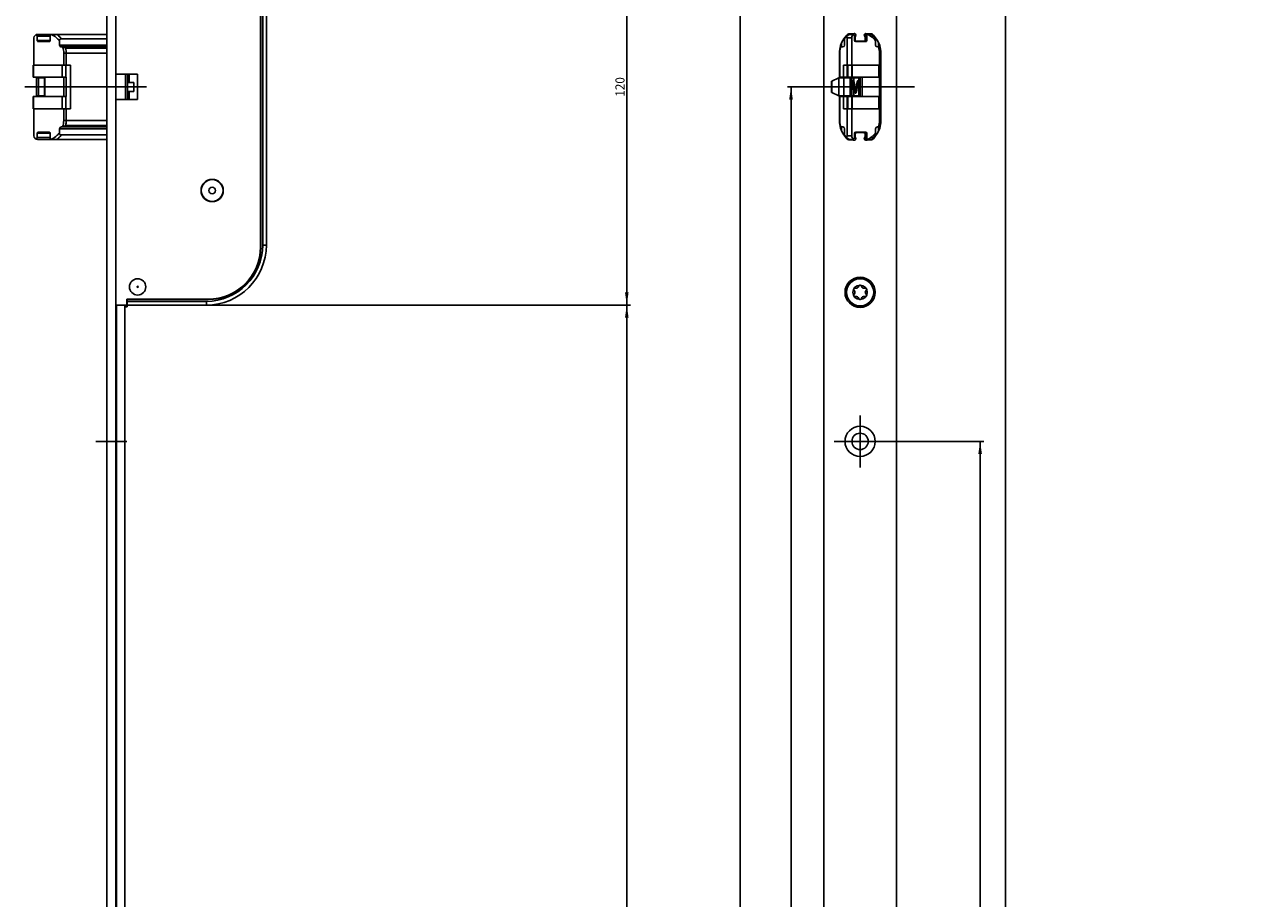
# Model space of a CAD drawing. Units: millimetres. Extents: x 0 to 384, y 0 to 1976.
# Drawn here: x 44 to 384, y 1606 to 1846 of the extents above; entities that cross this region are included whole.
import ezdxf
from ezdxf.enums import TextEntityAlignment as Align

# ---------------------------------------------------------------- set-up
doc = ezdxf.new("R2010")
doc.units = ezdxf.units.MM
doc.header["$LTSCALE"] = 130.37037
doc.linetypes.add('CENTER', pattern=[0.6, 0.375, -0.075, 0.075, -0.075])
doc.layers.get('0').update_dxf_attribs({"linetype": 'CONTINUOUS'})
for name, color, linetype in [('62967701000_BL38', 7, 'CONTINUOUS'), ('63711301L00_BL52', 7, 'CONTINUOUS'), ('93480207R00_BL64', 7, 'CONTINUOUS'), ('93725700000_M_BL43', 7, 'CONTINUOUS'), ('93725800000_BL49', 7, 'CONTINUOUS'), ('93726700000_BL20', 7, 'CONTINUOUS'), ('93833901000_BL3', 7, 'CONTINUOUS'), ('94754901000_BL10', 7, 'CONTINUOUS'), ('94755001000_M_BL12', 7, 'CONTINUOUS'), ('94813799000_BL22', 7, 'CONTINUOUS'), ('94886613000_BL2', 7, 'CONTINUOUS'), ('X00145000_BL7', 7, 'CONTINUOUS')]:
    doc.layers.add(name, color=color, linetype=linetype)
doc.styles.get("Standard").update_dxf_attribs({"font": 'txt', "width": 0.8})
doc.dimstyles.new('DIMSTYLE_1', dxfattribs={"dimtxt": 2.5, "dimasz": 3.5, "dimexe": 1, "dimexo": 0, "dimtad": 1, "dimdec": 3, "dimdsep": 46, "dimtxsty": 'STANDARD', "dimblk": '_FILLED', "dimblk1": '_FILLED', "dimblk2": '_FILLED', "dimcen": 0.09, "dimclrt": 5, "dimadec": 0, "dimazin": 0, "dimtp": 0.8, "dimtm": 0.8, "dimtfac": 1, "dimtdec": 3, "dimtofl": 0, "dimtmove": 0, "dimatfit": 3, "dimldrblk": '_FILLED', "dimfxl": 1, "dimtolj": 1, "dimarcsym": 0})
doc.dimstyles.new('DIMSTYLE_2', dxfattribs={"dimtxt": 2.5, "dimasz": 3.5, "dimexe": 1, "dimexo": 0, "dimtad": 1, "dimdec": 3, "dimdsep": 46, "dimtxsty": 'STANDARD', "dimblk": '_FILLED', "dimblk1": '_FILLED', "dimblk2": '_FILLED', "dimcen": 0.09, "dimclrt": 5, "dimadec": 0, "dimazin": 0, "dimtp": 1.2, "dimtm": 1.2, "dimtfac": 1, "dimtdec": 3, "dimtofl": 0, "dimtmove": 0, "dimatfit": 3, "dimldrblk": '_FILLED', "dimfxl": 1, "dimtolj": 1, "dimarcsym": 0})
doc.dimstyles.new('DIMSTYLE_4', dxfattribs={"dimtxt": 2.5, "dimasz": 3.5, "dimexe": 1, "dimexo": 0, "dimtad": 1, "dimdec": 3, "dimdsep": 46, "dimtxsty": 'STANDARD', "dimblk": '_FILLED', "dimblk1": '_FILLED', "dimblk2": '_FILLED', "dimcen": 0.09, "dimclrt": 5, "dimadec": 0, "dimazin": 0, "dimtp": 0.3, "dimtm": 0.3, "dimtfac": 1, "dimtdec": 3, "dimtofl": 0, "dimtmove": 0, "dimatfit": 3, "dimldrblk": '_FILLED', "dimfxl": 1, "dimtolj": 1, "dimarcsym": 0})
doc.dimstyles.new('DIMSTYLE_8', dxfattribs={"dimtxt": 2.5, "dimasz": 3.5, "dimexe": 1, "dimexo": 0, "dimtad": 1, "dimdec": 0, "dimdsep": 46, "dimtxsty": 'STANDARD', "dimblk": '_FILLED', "dimblk1": '_FILLED', "dimblk2": '_FILLED', "dimcen": 0.09, "dimclrt": 5, "dimadec": 0, "dimazin": 0, "dimtp": 0.3, "dimtm": 0.3, "dimtfac": 1, "dimtdec": 0, "dimtofl": 0, "dimtmove": 0, "dimatfit": 3, "dimldrblk": '_FILLED', "dimfxl": 1, "dimtolj": 1, "dimarcsym": 0})
doc.dimstyles.new('DIMSTYLE_9', dxfattribs={"dimtxt": 2.5, "dimasz": 3.5, "dimexe": 1, "dimexo": 0, "dimtad": 1, "dimdec": 0, "dimdsep": 46, "dimtxsty": 'STANDARD', "dimblk": '_FILLED', "dimblk1": '_FILLED', "dimblk2": '_FILLED', "dimcen": 0.09, "dimclrt": 5, "dimadec": 0, "dimazin": 0, "dimtp": 0.2, "dimtm": 0.2, "dimtfac": 1, "dimtdec": 0, "dimtofl": 0, "dimtmove": 0, "dimatfit": 3, "dimldrblk": '_FILLED', "dimfxl": 1, "dimtolj": 1, "dimarcsym": 0})

# ---------------------------------------------------------------- blocks, each defined once
blk = doc.blocks.new('_FILLED')
at = {"color": 0, "linetype": 'BYBLOCK'}
blk.add_solid([(0, 0), (-1, 0.143), (-1, -0.143)], dxfattribs=at)
blk = doc.blocks.new('*D0')
at = {"color": 2, "linetype": 'CONTINUOUS'}
for p, q in [((254.01, 1828.79), (259.28, 1828.79)), ((255.01, 1828.79), (255.01, 1463.79)), ((255.01, 1098.79), (255.01, 1463.79))]:
    blk.add_line(p, q, dxfattribs=at)
at = {"color": 2, "linetype": 'CONTINUOUS', "xscale": 3.5, "yscale": 3.5, "zscale": 3.5}
for p, rotation in [((255.01, 1828.79), 90), ((255.01, 1098.79), 270)]:
    blk.add_blockref('_FILLED', p, dxfattribs=dict(at, rotation=rotation))
at = {"color": 5, "linetype": 'CONTINUOUS'}
blk.add_text('730', height=2.5, rotation=90, dxfattribs=at).set_placement((254.38, 1460.94), (254.38, 1466.65), align=Align.FIT)
blk = doc.blocks.new('*D2')
at = {"color": 2, "linetype": 'CONTINUOUS'}
for p, q in [((274.01, 1958.79), (240.01, 1958.79)), ((241.01, 1958.79), (241.01, 1083.79)), ((241.01, 208.79), (241.01, 1083.79)), ((274.01, 208.79), (240.01, 208.79))]:
    blk.add_line(p, q, dxfattribs=at)
at = {"color": 2, "linetype": 'CONTINUOUS', "xscale": 3.5, "yscale": 3.5, "zscale": 3.5}
for p, rotation in [((241.01, 1958.79), 90), ((241.01, 208.79), 270)]:
    blk.add_blockref('_FILLED', p, dxfattribs=dict(at, rotation=rotation))
at = {"color": 5, "linetype": 'CONTINUOUS'}
blk.add_text('1750', height=2.5, rotation=90, dxfattribs=at).set_placement((240.38, 1080.22), (240.38, 1087.36), align=Align.FIT)
blk = doc.blocks.new('*D3')
at = {"color": 2, "linetype": 'CONTINUOUS'}
for p, q in [((281.16, 1946.79), (315.01, 1946.79)), ((314.01, 1946.79), (314.01, 1522.79)), ((314.01, 1098.79), (314.01, 1522.79))]:
    blk.add_line(p, q, dxfattribs=at)
at = {"color": 2, "linetype": 'CONTINUOUS', "xscale": 3.5, "yscale": 3.5, "zscale": 3.5}
for p, rotation in [((314.01, 1946.79), 90), ((314.01, 1098.79), 270)]:
    blk.add_blockref('_FILLED', p, dxfattribs=dict(at, rotation=rotation))
at = {"color": 5, "linetype": 'CONTINUOUS'}
blk.add_text('848', height=2.5, rotation=90, dxfattribs=at).set_placement((313.38, 1519.85), (313.38, 1525.74), align=Align.FIT)
blk = doc.blocks.new('*D4')
at = {"color": 2, "linetype": 'CONTINUOUS'}
for p, q in [((281.16, 1731.29), (308.01, 1731.29)), ((307.01, 1731.29), (307.01, 1415.04)), ((307.01, 1098.79), (307.01, 1415.04))]:
    blk.add_line(p, q, dxfattribs=at)
at = {"color": 2, "linetype": 'CONTINUOUS', "xscale": 3.5, "yscale": 3.5, "zscale": 3.5}
for p, rotation in [((307.01, 1731.29), 90), ((307.01, 1098.79), 270)]:
    blk.add_blockref('_FILLED', p, dxfattribs=dict(at, rotation=rotation))
at = {"color": 5, "linetype": 'CONTINUOUS'}
blk.add_text('632.5', height=2.5, rotation=90, dxfattribs=at).set_placement((306.38, 1410.58), (306.38, 1419.51), align=Align.FIT)
blk = doc.blocks.new('*D16')
at = {"color": 2, "linetype": 'CONTINUOUS'}
for p, q in [((94.26, 1888.79), (210.86, 1888.79)), ((209.86, 1888.79), (209.86, 1828.79)), ((209.86, 1768.79), (209.86, 1828.79)), ((94.26, 1768.79), (210.86, 1768.79))]:
    blk.add_line(p, q, dxfattribs=at)
at = {"color": 2, "linetype": 'CONTINUOUS', "xscale": 3.5, "yscale": 3.5, "zscale": 3.5}
for p, rotation in [((209.86, 1888.79), 90), ((209.86, 1768.79), 270)]:
    blk.add_blockref('_FILLED', p, dxfattribs=dict(at, rotation=rotation))
at = {"color": 5, "linetype": 'CONTINUOUS'}
blk.add_text('120', height=2.5, rotation=90, dxfattribs=at).set_placement((209.23, 1826.11), (209.23, 1831.47), align=Align.FIT)
blk = doc.blocks.new('*D17')
at = {"color": 2, "linetype": 'CONTINUOUS'}
for p, q in [((94.26, 1768.79), (210.86, 1768.79)), ((209.86, 1768.79), (209.86, 1473.99)), ((209.86, 1179.19), (209.86, 1473.99)), ((74.36, 1179.19), (210.86, 1179.19))]:
    blk.add_line(p, q, dxfattribs=at)
at = {"color": 2, "linetype": 'CONTINUOUS', "xscale": 3.5, "yscale": 3.5, "zscale": 3.5}
for p, rotation in [((209.86, 1768.79), 90), ((209.86, 1179.19), 270)]:
    blk.add_blockref('_FILLED', p, dxfattribs=dict(at, rotation=rotation))
at = {"color": 5, "linetype": 'CONTINUOUS'}
blk.add_text('589.6', height=2.5, rotation=90, dxfattribs=at).set_placement((209.23, 1469.44), (209.23, 1478.55), align=Align.FIT)
blk = doc.blocks.new('*D22')
at = {"color": 2, "linetype": 'CONTINUOUS'}
for p, q in [((110.76, 295.29), (110.76, 267.79)), ((66.86, 268.79), (88.81, 268.79)), ((110.76, 268.79), (88.81, 268.79))]:
    blk.add_line(p, q, dxfattribs=at)
at = {"color": 2, "linetype": 'CONTINUOUS', "xscale": 3.5, "yscale": 3.5, "zscale": 3.5, "rotation": 180}
blk.add_blockref('_FILLED', (66.86, 268.79), dxfattribs=at)
at = {"color": 2, "linetype": 'CONTINUOUS', "xscale": 3.5, "yscale": 3.5, "zscale": 3.5}
blk.add_blockref('_FILLED', (110.76, 268.79), dxfattribs=at)
at = {"color": 5, "linetype": 'CONTINUOUS'}
blk.add_text('44', height=2.5, dxfattribs=at).set_placement((86.84, 269.42), (90.77, 269.42), align=Align.FIT)
blk = doc.blocks.new('*D35')
at = {"color": 2, "linetype": 'CONTINUOUS'}
for p, q in [((55.86, 1189.26), (48.86, 1189.26)), ((48.86, 1189.26), (61.36, 1189.26)), ((55.86, 1139.74), (55.86, 1190.26)), ((73.86, 1189.26), (61.36, 1189.26)), ((66.86, 1189.26), (73.86, 1189.26))]:
    blk.add_line(p, q, dxfattribs=at)
at = {"color": 2, "linetype": 'CONTINUOUS', "xscale": 3.5, "yscale": 3.5, "zscale": 3.5}
blk.add_blockref('_FILLED', (55.86, 1189.26), dxfattribs=at)
at = {"color": 2, "linetype": 'CONTINUOUS', "xscale": 3.5, "yscale": 3.5, "zscale": 3.5, "rotation": 180}
blk.add_blockref('_FILLED', (66.86, 1189.26), dxfattribs=at)
at = {"color": 5, "linetype": 'CONTINUOUS'}
blk.add_text('11', height=2.5, dxfattribs=at).set_placement((59.93, 1189.88), (62.79, 1189.88), align=Align.FIT)
blk = doc.blocks.new('94886613000_BL2', base_point=(173.93, 1018.21))
at = {"layer": '94886613000_BL2', "color": 7, "linetype": 'CONTINUOUS'}
for p, q in [((66.86, 1958.79), (66.86, 208.79)), ((69.36, 208.79), (69.36, 1958.79)), ((264.01, 1948.79), (264.01, 218.79)), ((284.01, 1948.79), (284.01, 218.79)), ((271.83, 1843.34), (270.91, 1843.34)), ((277.11, 1843.34), (276.18, 1843.34)), ((270.34, 1843.05), (269.55, 1841.96)), ((272.61, 1841.84), (272.61, 1842.33)), ((274.91, 1841.34), (273.11, 1841.34)), ((275.41, 1842.33), (275.41, 1841.84)), ((278.46, 1841.96), (277.67, 1843.05)), ((268.31, 1838.14), (268.31, 1831.29)), ((279.71, 1819.44), (279.71, 1838.14)), ((268.31, 1826.29), (268.31, 1819.44)), ((273.11, 1816.24), (274.91, 1816.24)), ((269.55, 1815.62), (270.34, 1814.53)), ((270.91, 1814.24), (271.83, 1814.24)), ((272.61, 1815.25), (272.61, 1815.74)), ((275.41, 1815.74), (275.41, 1815.25)), ((276.18, 1814.24), (277.11, 1814.24)), ((277.67, 1814.53), (278.46, 1815.62))]:
    blk.add_line(p, q, dxfattribs=at)
at = {"layer": '94886613000_BL2', "color": 7, "linetype": 'CENTER'}
for p, q in [((274.01, 1731.29), (274.01, 1738.44)), ((72.36, 1731.29), (63.86, 1731.29)), ((274.01, 1731.29), (266.86, 1731.29)), ((274.01, 1731.29), (274.01, 1724.14)), ((274.01, 1731.29), (281.16, 1731.29))]:
    blk.add_line(p, q, dxfattribs=at)
at = {"layer": '94886613000_BL2', "color": 7, "linetype": 'CONTINUOUS'}
for centre, radius in [((274.01, 1772.29), 4.15), ((274.01, 1731.29), 4.15), ((274.01, 1731.29), 2.25)]:
    blk.add_circle(centre, radius, dxfattribs=at)
for centre, radius, start, end in [((270.91, 1842.64), 0.7, 90, 144.0085), ((271.83, 1843.84), 0.5, 270, 301.7883), ((272.36, 1842.99), 0.5, 318.5904, 121.7883), ((275.66, 1842.99), 0.5, 58.2117, 221.4096), ((276.18, 1843.84), 0.5, 238.2117, 270), ((277.11, 1842.64), 0.7, 35.9915, 90), ((274.81, 1838.14), 6.5, 144.0085, 180), ((273.11, 1842.33), 0.5, 138.5904, 180), ((273.11, 1841.84), 0.5, 180, 270), ((274.91, 1841.84), 0.5, 270, 360), ((274.91, 1842.33), 0.5, 0, 41.4096), ((273.21, 1838.14), 6.5, 0, 35.9915), ((274.81, 1819.44), 6.5, 180, 215.9915), ((273.11, 1815.74), 0.5, 90, 180), ((274.91, 1815.74), 0.5, 0, 90), ((273.21, 1819.44), 6.5, 324.0085, 360), ((270.91, 1814.94), 0.7, 215.9915, 270), ((271.83, 1813.74), 0.5, 58.2117, 90), ((272.36, 1814.59), 0.5, 238.2117, 41.4096), ((273.11, 1815.25), 0.5, 180, 221.4096), ((275.66, 1814.59), 0.5, 138.5904, 301.7883), ((274.91, 1815.25), 0.5, 318.5904, 360), ((276.18, 1813.74), 0.5, 90, 121.7883), ((277.11, 1814.94), 0.7, 270, 324.0085)]:
    blk.add_arc(centre, radius, start, end, dxfattribs=at)
blk = doc.blocks.new('93833901000_BL3', base_point=(173.28, 957.22))
at = {"layer": '93833901000_BL3', "color": 7, "linetype": 'CONTINUOUS'}
for p, q in [((69.56, 1162.79), (69.56, 1768.79)), ((71.86, 1162.79), (71.86, 1768.79))]:
    blk.add_line(p, q, dxfattribs=at)
blk = doc.blocks.new('X00145000_BL7', base_point=(272.65, 1828.79))
at = {"layer": 'X00145000_BL7', "color": 7, "linetype": 'CONTINUOUS'}
for p, q in [((271.77, 1829.81), (271.75, 1829.72)), ((271.9, 1830.36), (271.87, 1830.27)), ((271.94, 1830.43), (271.9, 1830.36)), ((273.26, 1830.36), (273.23, 1830.27)), ((273.3, 1830.43), (273.26, 1830.36)), ((271.46, 1827.76), (271.45, 1827.67)), ((271.55, 1827.15), (271.59, 1827.23)), ((271.59, 1827.23), (271.62, 1827.32)), ((271.69, 1827.59), (271.72, 1827.77)), ((271.72, 1827.77), (271.73, 1827.84)), ((272.91, 1827.15), (272.95, 1827.23)), ((272.95, 1827.23), (272.99, 1827.32)), ((273.95, 1828.57), (273.88, 1829.09))]:
    blk.add_line(p, q, dxfattribs=at)
for points in [[(271.87, 1830.27), (271.83, 1830.15), (271.8, 1830), (271.77, 1829.81)], [(272.07, 1830.52), (272, 1830.49), (271.94, 1830.43)], [(271.94, 1829.29), (271.97, 1829.53), (272.01, 1829.74), (272.04, 1829.92), (272.07, 1830.07), (272.09, 1830.12)], [(272.04, 1830.28), (272.03, 1830.28), (272.03, 1830.29), (272.04, 1830.25), (272.07, 1830.18)], [(272.07, 1830.18), (272.1, 1830.06), (272.13, 1829.91), (272.16, 1829.73), (272.2, 1829.52), (272.23, 1829.29), (272.27, 1829.02), (272.3, 1828.77)], [(272.27, 1830.36), (272.23, 1830.43), (272.18, 1830.49), (272.1, 1830.52)], [(272.51, 1829.09), (272.47, 1829.36), (272.44, 1829.6), (272.4, 1829.81), (272.37, 1830), (272.34, 1830.15), (272.3, 1830.26), (272.27, 1830.36)], [(273.23, 1830.27), (273.2, 1830.15), (273.17, 1830), (273.13, 1829.81), (273.1, 1829.6), (273.06, 1829.35), (273.02, 1829.08), (272.95, 1828.56)], [(273.26, 1829.02), (273.3, 1829.29), (273.34, 1829.53), (273.37, 1829.74), (273.41, 1829.92), (273.44, 1830.07), (273.45, 1830.12)], [(273.43, 1830.52), (273.36, 1830.49), (273.3, 1830.43)], [(273.4, 1830.28), (273.4, 1830.28), (273.39, 1830.29), (273.41, 1830.25), (273.43, 1830.18)], [(273.43, 1830.18), (273.46, 1830.06), (273.49, 1829.91), (273.53, 1829.73), (273.56, 1829.52), (273.6, 1829.29), (273.63, 1829.02), (273.67, 1828.77)], [(273.63, 1830.36), (273.6, 1830.43), (273.54, 1830.49), (273.46, 1830.52)], [(273.88, 1829.09), (273.84, 1829.36), (273.8, 1829.6), (273.77, 1829.81), (273.73, 1830), (273.7, 1830.15), (273.67, 1830.26), (273.63, 1830.36)], [(271.42, 1827.4), (271.39, 1827.52), (271.36, 1827.66), (271.33, 1827.84), (271.29, 1828.06), (271.29, 1828.09)], [(271.29, 1827.12), (271.31, 1827.1), (271.39, 1827.07)], [(271.45, 1827.67), (271.42, 1827.52), (271.4, 1827.47)], [(271.45, 1827.31), (271.45, 1827.3), (271.46, 1827.3), (271.45, 1827.33), (271.42, 1827.4)], [(271.42, 1827.07), (271.5, 1827.1), (271.55, 1827.15)], [(271.62, 1827.32), (271.65, 1827.44), (271.69, 1827.59)], [(271.87, 1828.81), (271.9, 1829.02), (271.94, 1829.29)], [(272.3, 1828.78), (272.34, 1828.51), (272.38, 1828.24), (272.41, 1827.99), (272.45, 1827.77), (272.48, 1827.59), (272.52, 1827.44), (272.55, 1827.32), (272.58, 1827.23)], [(272.78, 1827.4), (272.75, 1827.52), (272.72, 1827.66), (272.69, 1827.84), (272.66, 1828.06), (272.62, 1828.3), (272.58, 1828.57), (272.51, 1829.09)], [(272.58, 1827.23), (272.62, 1827.15), (272.68, 1827.1), (272.75, 1827.07)], [(272.95, 1828.56), (272.91, 1828.3), (272.88, 1828.06), (272.84, 1827.85), (272.81, 1827.67), (272.78, 1827.52), (272.77, 1827.47)], [(272.81, 1827.31), (272.82, 1827.3), (272.82, 1827.3), (272.81, 1827.33), (272.78, 1827.4)], [(272.78, 1827.07), (272.86, 1827.1), (272.91, 1827.15)], [(272.99, 1827.32), (273.02, 1827.44), (273.05, 1827.59), (273.08, 1827.77), (273.12, 1827.98), (273.16, 1828.23), (273.19, 1828.49), (273.26, 1829.02)], [(273.67, 1828.78), (273.7, 1828.51), (273.74, 1828.24), (273.78, 1827.99), (273.81, 1827.77), (273.85, 1827.59), (273.88, 1827.44), (273.91, 1827.32), (273.95, 1827.23)], [(274.01, 1828.15), (273.98, 1828.3), (273.95, 1828.57)], [(273.95, 1827.23), (273.99, 1827.15), (274.01, 1827.13)]]:
    blk.add_lwpolyline(points, dxfattribs=at)
for centre, start, end in [((272.09, 1830.39), 83.9224, 96.3542), ((273.45, 1830.39), 83.9224, 96.3542), ((271.4, 1827.19), 263.6458, 276.0776), ((272.77, 1827.19), 263.6458, 276.0776)]:
    blk.add_arc(centre, 0.127, start, end, dxfattribs=at)
at = {"layer": 'X00145000_BL7', "color": 9, "linetype": 'CONTINUOUS'}
for centre in [(271.41, 1827.2), (272.77, 1827.2)]:
    blk.add_arc(centre, 0.115, 62.7191, 67.9813, dxfattribs=at)
for points in [[(271.96, 1830.39), (271.96, 1830.42), (271.98, 1830.48), (272.04, 1830.51), (272.07, 1830.52)], [(273.32, 1830.39), (273.32, 1830.42), (273.35, 1830.48), (273.41, 1830.51), (273.43, 1830.52)]]:
    blk.add_open_spline(points, degree=3, knots=[0, 0, 0, 0, 0.500204, 1, 1, 1, 1], dxfattribs=at)
for points in [[(271.98, 1830.33), (271.97, 1830.35), (271.96, 1830.37), (271.96, 1830.39)], [(272.03, 1830.28), (272.01, 1830.29), (271.99, 1830.31), (271.98, 1830.33)], [(273.34, 1830.33), (273.33, 1830.35), (273.32, 1830.37), (273.32, 1830.39)], [(273.39, 1830.28), (273.37, 1830.29), (273.35, 1830.31), (273.34, 1830.33)], [(271.42, 1827.07), (271.43, 1827.07), (271.45, 1827.08), (271.47, 1827.08)], [(271.53, 1827.19), (271.53, 1827.24), (271.5, 1827.28), (271.46, 1827.3)], [(271.47, 1827.08), (271.5, 1827.11), (271.53, 1827.15), (271.53, 1827.19)], [(272.78, 1827.07), (272.8, 1827.07), (272.81, 1827.08), (272.83, 1827.08)], [(272.89, 1827.19), (272.89, 1827.24), (272.86, 1827.28), (272.82, 1827.3)], [(272.83, 1827.08), (272.86, 1827.11), (272.89, 1827.15), (272.89, 1827.19)]]:
    blk.add_open_spline(points, degree=3, dxfattribs=at)
blk = doc.blocks.new('94754901000_BL10', base_point=(160.76, 1828.79))
at = {"layer": '94754901000_BL10', "color": 7, "linetype": 'CONTINUOUS'}
for p, q in [((47.52, 1831.29), (47.52, 1826.29)), ((49.79, 1831.29), (47.52, 1831.29)), ((266.15, 1827.28), (266.15, 1830.31)), ((268.16, 1831.25), (266.25, 1830.35)), ((271.29, 1831.29), (268.26, 1831.29)), ((271.29, 1831.29), (271.29, 1826.29)), ((271.29, 1831.29), (273.64, 1831.29)), ((271.29, 1829.84), (271.59, 1829.81)), ((273.64, 1831.29), (274.01, 1831.29)), ((268.16, 1826.34), (266.25, 1827.23)), ((271.29, 1829.5), (271.42, 1829.48)), ((271.42, 1828.1), (271.29, 1828.08)), ((271.34, 1827.75), (271.59, 1827.77)), ((271.87, 1829.42), (271.87, 1829.4)), ((271.87, 1828.17), (271.87, 1829.42)), ((271.87, 1828.19), (271.87, 1828.17)), ((49.79, 1826.29), (47.52, 1826.29)), ((271.29, 1826.29), (268.26, 1826.29)), ((271.29, 1826.29), (273.64, 1826.29)), ((274.01, 1826.29), (273.64, 1826.29))]:
    blk.add_line(p, q, dxfattribs=at)
at = {"layer": '94754901000_BL10', "color": 9, "linetype": 'CONTINUOUS'}
for p, q in [((48.14, 1831.29), (48.14, 1826.29)), ((266.25, 1827.23), (266.25, 1830.35)), ((268.16, 1831.25), (268.16, 1826.34)), ((269.53, 1831.29), (269.53, 1826.29)), ((271.28, 1831.29), (271.28, 1826.29)), ((271.77, 1829.81), (271.77, 1831.29)), ((272.25, 1831.29), (272.25, 1830.4)), ((273.64, 1831.29), (273.64, 1830.35)), ((271.42, 1829.48), (271.42, 1828.1)), ((271.66, 1829.4), (271.66, 1828.19)), ((271.77, 1826.29), (271.77, 1827.88)), ((271.87, 1828.19), (271.87, 1829.4)), ((272.25, 1829.18), (272.25, 1826.29)), ((273.64, 1829), (273.64, 1826.29))]:
    blk.add_line(p, q, dxfattribs=at)
at = {"layer": '94754901000_BL10', "color": 7, "linetype": 'CONTINUOUS'}
for points in [[(271.42, 1829.48), (271.42, 1829.48), (271.43, 1829.48), (271.43, 1829.48), (271.43, 1829.48), (271.44, 1829.48), (271.44, 1829.48)], [(271.44, 1828.1), (271.44, 1828.1), (271.43, 1828.1), (271.43, 1828.1), (271.43, 1828.1), (271.42, 1828.1), (271.42, 1828.1)]]:
    blk.add_lwpolyline(points, dxfattribs=at)
for centre, radius, start, end in [((269.96, 1831.59), 0.3, 282.0228, 330), ((273.06, 1831.59), 0.3, 210, 270), ((270.37, 1829.12), 1.53, 11.5196, 13.2688), ((270.37, 1828.47), 1.54, 346.7471, 348.4798), ((271.84, 1829.42), 0.0353, 359.8519, 10.9774), ((271.84, 1828.17), 0.0353, 349.0273, 0.1481), ((269.96, 1825.99), 0.3, 30, 75), ((273.06, 1825.99), 0.3, 90, 150)]:
    blk.add_arc(centre, radius, start, end, dxfattribs=at)
at = {"layer": '94754901000_BL10', "color": 9, "linetype": 'CONTINUOUS'}
for centre, radius, start, end in [((270.68, 1829.14), 1.22, 12.8211, 13.1886), ((270.6, 1829.13), 1.3, 12.1432, 12.8177)]:
    blk.add_arc(centre, radius, start, end, dxfattribs=at)
at = {"layer": '94754901000_BL10', "color": 7, "linetype": 'CONTINUOUS'}
for centre, major_axis, start_param, end_param in [((266.65, 1830.54), (0.5, 0.233), 2.499405, 3.140171), ((268.78, 1831.53), (0.772, 0.36), 2.308535, 2.499405), ((266.65, 1827.05), (0.5, -0.233), -3.140171, -2.499405), ((268.78, 1826.05), (0.772, -0.36), -2.499405, -2.308535)]:
    blk.add_ellipse(centre, major_axis=major_axis, ratio=0.001671, start_param=start_param, end_param=end_param, dxfattribs=at)
at = {"layer": '94754901000_BL10', "color": 9, "linetype": 'CONTINUOUS'}
for points, knots in [([(271.44, 1829.48), (271.45, 1829.57), (271.47, 1829.67), (271.55, 1829.81), (271.59, 1829.81)], [0, 0, 0, 0, 0.689013, 1, 1, 1, 1]), ([(271.59, 1827.77), (271.55, 1827.77), (271.47, 1827.91), (271.45, 1828.02), (271.44, 1828.1)], [0, 0, 0, 0, 0.310977, 1, 1, 1, 1]), ([(271.68, 1829.48), (271.68, 1829.5), (271.69, 1829.54), (271.72, 1829.58), (271.74, 1829.61), (271.79, 1829.61), (271.84, 1829.53), (271.85, 1829.47), (271.86, 1829.42)], [0, 0, 0, 0, 0.16857, 0.294652, 0.381743, 0.447391, 0.640735, 1, 1, 1, 1]), ([(271.84, 1828.07), (271.83, 1828.04), (271.81, 1828.01), (271.78, 1827.98), (271.74, 1827.97), (271.7, 1828.02), (271.69, 1828.07), (271.68, 1828.1)], [0, 0, 0, 0, 0.297605, 0.391803, 0.46579, 0.657554, 1, 1, 1, 1]), ([(271.87, 1828.19), (271.87, 1828.17), (271.86, 1828.14), (271.85, 1828.1), (271.84, 1828.07)], [0, 0, 0, 0, 0.278486, 1, 1, 1, 1])]:
    blk.add_open_spline(points, degree=3, knots=knots, dxfattribs=at)
at = {"layer": '94754901000_BL10', "color": 7, "linetype": 'CONTINUOUS'}
for points, knots in [([(271.84, 1829.54), (271.83, 1829.6), (271.78, 1829.72), (271.66, 1829.8), (271.59, 1829.81)], [0, 0, 0, 0, 0.460057, 1, 1, 1, 1]), ([(271.44, 1829.48), (271.49, 1829.48), (271.56, 1829.47), (271.64, 1829.43), (271.66, 1829.4)], [0, 0, 0, 0, 0.610053, 1, 1, 1, 1]), ([(271.44, 1828.1), (271.49, 1828.1), (271.56, 1828.12), (271.64, 1828.16), (271.66, 1828.19)], [0, 0, 0, 0, 0.610053, 1, 1, 1, 1]), ([(271.59, 1827.77), (271.66, 1827.78), (271.78, 1827.86), (271.83, 1827.99), (271.84, 1828.04)], [0, 0, 0, 0, 0.539835, 1, 1, 1, 1])]:
    blk.add_open_spline(points, degree=3, knots=knots, dxfattribs=at)
at = {"layer": '94754901000_BL10', "color": 9, "linetype": 'CONTINUOUS'}
for points in [[(271.66, 1829.4), (271.66, 1829.43), (271.67, 1829.45), (271.68, 1829.48)], [(271.68, 1828.1), (271.67, 1828.13), (271.66, 1828.16), (271.66, 1828.19)]]:
    blk.add_open_spline(points, degree=3, dxfattribs=at)
at = {"layer": '94754901000_BL10', "color": 7, "linetype": 'CONTINUOUS'}
for points in [[(271.86, 1829.47), (271.86, 1829.49), (271.85, 1829.52), (271.84, 1829.54)], [(271.84, 1828.04), (271.85, 1828.07), (271.86, 1828.09), (271.86, 1828.12)]]:
    blk.add_open_spline(points, degree=3, dxfattribs=at)
blk = doc.blocks.new('94755001000_M_BL12', base_point=(163.23, 1828.79))
at = {"layer": '94755001000_M_BL12', "color": 7, "linetype": 'CONTINUOUS'}
for p, q in [((46.86, 1842.24), (46.86, 1834.79)), ((47.72, 1842.74), (47.72, 1841.54)), ((47.86, 1843.24), (51.33, 1843.24)), ((51.1, 1841.24), (48.04, 1841.24)), ((51.33, 1843.22), (51.33, 1841.54)), ((51.47, 1843.24), (66.86, 1843.24)), ((53.88, 1841.46), (53.88, 1840.29)), ((54.38, 1842.01), (66.86, 1842.01)), ((269.76, 1842.01), (269.76, 1840.29)), ((270.41, 1842.24), (270.41, 1834.79)), ((271.01, 1843.24), (272.01, 1843.24)), ((271.71, 1842.24), (271.71, 1834.79)), ((272.51, 1842.74), (272.51, 1841.54)), ((275.66, 1841.24), (272.81, 1841.24)), ((275.51, 1841.54), (275.51, 1842.74)), ((275.87, 1843.22), (275.87, 1841.54)), ((276.01, 1843.24), (277.01, 1843.24)), ((278.26, 1842.01), (278.26, 1840.29)), ((54.65, 1839.79), (54.42, 1839.79)), ((66.86, 1839.79), (54.74, 1839.79)), ((268.41, 1838.04), (268.41, 1831.44)), ((269.04, 1839.79), (269.26, 1839.79)), ((278.97, 1839.79), (278.76, 1839.79)), ((279.46, 1839.4), (279.61, 1838.04)), ((279.61, 1834.79), (279.61, 1838.04)), ((55.48, 1834.79), (56.86, 1834.79)), ((56.86, 1822.79), (56.86, 1834.79)), ((269.46, 1831.44), (269.46, 1834.79)), ((270.41, 1834.79), (269.46, 1834.79)), ((72.56, 1832.29), (72.56, 1825.29)), ((268.41, 1831.44), (269.46, 1831.44)), ((268.41, 1826.14), (268.41, 1819.54)), ((268.41, 1826.14), (269.46, 1826.14)), ((269.46, 1822.79), (269.46, 1826.14)), ((46.86, 1822.79), (46.86, 1815.34)), ((55.48, 1822.79), (56.86, 1822.79)), ((270.41, 1822.79), (269.46, 1822.79)), ((270.41, 1822.79), (270.41, 1815.34)), ((271.71, 1822.79), (271.71, 1815.34)), ((279.61, 1819.54), (279.46, 1818.19)), ((279.61, 1819.54), (279.61, 1822.79)), ((48.04, 1816.34), (51.1, 1816.34)), ((53.88, 1816.13), (53.88, 1817.29)), ((54.65, 1817.79), (54.42, 1817.79)), ((54.74, 1817.79), (66.86, 1817.79)), ((269.04, 1817.79), (269.26, 1817.79)), ((269.76, 1815.58), (269.76, 1817.29)), ((272.81, 1816.34), (275.66, 1816.34)), ((278.26, 1815.58), (278.26, 1817.29)), ((278.97, 1817.79), (278.76, 1817.79)), ((47.72, 1814.84), (47.72, 1816.04)), ((51.33, 1814.34), (47.86, 1814.34)), ((51.33, 1814.36), (51.33, 1816.04)), ((51.47, 1814.34), (66.86, 1814.34)), ((54.38, 1815.58), (66.86, 1815.58)), ((272.01, 1814.34), (271.01, 1814.34)), ((272.51, 1814.84), (272.51, 1816.04)), ((275.51, 1814.84), (275.51, 1816.04)), ((275.87, 1814.36), (275.87, 1816.04)), ((276.01, 1814.34), (277.01, 1814.34))]:
    blk.add_line(p, q, dxfattribs=at)
at = {"layer": '94755001000_M_BL12', "color": 9, "linetype": 'CONTINUOUS'}
for p, q in [((47.72, 1842.74), (51.33, 1842.74)), ((47.72, 1841.54), (51.33, 1841.54)), ((66.86, 1840.29), (53.88, 1840.29)), ((270.41, 1842.24), (271.71, 1842.24)), ((275.51, 1841.54), (275.87, 1841.54)), ((55.04, 1834.79), (55.04, 1838.04)), ((55.04, 1838.04), (66.86, 1838.04)), ((66.86, 1839.4), (55.59, 1839.4)), ((55.72, 1834.79), (55.72, 1838.04)), ((279.34, 1834.79), (279.34, 1838.04)), ((279.34, 1838.04), (279.61, 1838.04)), ((72.06, 1832.29), (72.06, 1825.29)), ((55.04, 1819.54), (55.04, 1822.79)), ((55.04, 1819.54), (66.86, 1819.54)), ((55.72, 1819.54), (55.72, 1822.79)), ((279.34, 1819.54), (279.34, 1822.79)), ((279.34, 1819.54), (279.61, 1819.54)), ((66.86, 1817.29), (53.88, 1817.29)), ((55.59, 1818.19), (66.86, 1818.19)), ((47.72, 1816.04), (51.33, 1816.04)), ((51.33, 1814.84), (47.72, 1814.84)), ((271.71, 1815.34), (270.41, 1815.34)), ((275.87, 1816.04), (275.51, 1816.04))]:
    blk.add_line(p, q, dxfattribs=at)
at = {"layer": '94755001000_M_BL12', "color": 7, "linetype": 'CONTINUOUS'}
for centre, radius, start, end in [((47.86, 1842.24), 1, 90, 180), ((269.26, 1840.29), 0.5, 270, 360), ((274.91, 1838.04), 6.5, 126.8699, 142.4017), ((272.01, 1842.74), 0.5, 0, 90), ((272.81, 1841.54), 0.3, 180, 270), ((275.21, 1841.54), 0.3, 270, 360), ((276.01, 1842.74), 0.5, 90, 180), ((273.11, 1838.04), 6.5, 37.5984, 53.1301), ((278.76, 1840.29), 0.5, 180, 270), ((54.65, 1839.22), 0.575, 81.4917, 89.998), ((274.91, 1838.04), 6.5, 167.9753, 180), ((269.04, 1839.29), 0.5, 90, 167.9753), ((278.97, 1839.29), 0.5, 12.0247, 90), ((273.11, 1838.04), 6.5, 0, 12.0247), ((274.91, 1819.54), 6.5, 180, 192.0247), ((273.11, 1819.54), 6.5, 347.9753, 360), ((54.65, 1818.37), 0.575, 270.0017, 278.508), ((269.04, 1818.29), 0.5, 192.0247, 270), ((269.26, 1817.29), 0.5, 0, 90), ((272.81, 1816.04), 0.3, 90, 180), ((275.21, 1816.04), 0.3, 0, 90), ((278.76, 1817.29), 0.5, 90, 180), ((278.97, 1818.29), 0.5, 270, 347.9753), ((47.86, 1815.34), 1, 180, 270), ((274.91, 1819.54), 6.5, 217.5983, 233.1301), ((272.01, 1814.84), 0.5, 270, 360), ((276.01, 1814.84), 0.5, 180, 270), ((273.11, 1819.54), 6.5, 306.8699, 322.4017)]:
    blk.add_arc(centre, radius, start, end, dxfattribs=at)
at = {"layer": '94755001000_M_BL12', "color": 9, "linetype": 'CONTINUOUS'}
for centre, radius, start, end in [((273.68, 1838.03), 5.72, 45.4619, 65.817), ((49.88, 1838.04), 5.17, 0.0333, 19.7623), ((48.53, 1838.04), 7.2, 0.0357, 10.8824), ((273.83, 1838.04), 5.51, 0.0198, 18.4637), ((49.86, 1819.55), 5.18, 340.2602, 359.9443), ((48.55, 1819.54), 7.18, 349.1024, 359.9794), ((273.83, 1819.54), 5.5, 341.522, 359.9945), ((49.27, 1819.27), 6.3, 308.5876, 316.3014)]:
    blk.add_arc(centre, radius, start, end, dxfattribs=at)
at = {"layer": '94755001000_M_BL12', "color": 7, "linetype": 'CONTINUOUS'}
for centre, major_axis, ratio, start_param, end_param in [((47.18, 1842.74), (0.536, 0), 0.932515, 0, 1.001469), ((48.04, 1841.54), (0.322, 0), 0.932515, -3.141593, -1.570796), ((51.1, 1841.54), (0, 0.3), 0.764771, -3.141593, -1.570796), ((51.47, 1842.74), (0.536, 0), 0.932515, 7.853982, 8.125314), ((54.42, 1840.29), (0.536, 0), 0.932515, -3.141593, -1.570796), ((270.3, 1842.24), (0, 1), 0.105104, -1.570796, -1.072294), ((272.64, 1842.24), (0, 1), 0.932515, 0.399818, 1.570796), ((275.66, 1841.54), (0, 0.3), 0.71316, -3.141593, -1.570796), ((48.04, 1816.04), (0.322, 0), 0.932515, 1.570796, 3.141593), ((51.1, 1816.04), (0, 0.3), 0.764771, -1.570796, 0), ((54.42, 1817.29), (0.536, 0), 0.932515, 1.570796, 3.141593), ((275.66, 1816.04), (0, 0.3), 0.71316, -1.570796, 0), ((47.18, 1814.84), (0.536, 0), 0.932515, -1.001469, 0), ((51.47, 1814.84), (0.536, 0), 0.932515, -1.842129, -1.570796), ((270.3, 1815.34), (0, 1), 0.105104, -2.069298, -1.570796), ((272.64, 1815.34), (0, 1), 0.932515, -4.712389, -3.541411)]:
    blk.add_ellipse(centre, major_axis=major_axis, ratio=ratio, start_param=start_param, end_param=end_param, dxfattribs=at)
at = {"layer": '94755001000_M_BL12', "color": 9, "linetype": 'CONTINUOUS'}
for points, knots in [([(51.49, 1843.24), (51.65, 1843.18), (52.29, 1842.88), (52.88, 1842.47), (53.28, 1842.1)], [0, 0, 0, 0, 0.243074, 1, 1, 1, 1]), ([(53.2, 1843.24), (53.25, 1843.2), (53.47, 1843.02), (53.68, 1842.83), (53.82, 1842.67)], [0, 0, 0, 0, 0.245601, 1, 1, 1, 1]), ([(53.28, 1842.1), (53.33, 1842.05), (53.54, 1841.85), (53.74, 1841.63), (53.88, 1841.46)], [0, 0, 0, 0, 0.245811, 1, 1, 1, 1]), ([(53.82, 1842.67), (53.87, 1842.62), (54.07, 1842.41), (54.25, 1842.18), (54.38, 1842.01)], [0, 0, 0, 0, 0.245251, 1, 1, 1, 1]), ([(277.69, 1842.1), (277.74, 1842.05), (277.94, 1841.85), (278.13, 1841.63), (278.26, 1841.46)], [0, 0, 0, 0, 0.244854, 1, 1, 1, 1]), ([(53.28, 1815.48), (53.14, 1815.36), (52.6, 1814.9), (51.98, 1814.55), (51.49, 1814.34)], [0, 0, 0, 0, 0.258744, 1, 1, 1, 1]), ([(53.88, 1816.13), (53.83, 1816.07), (53.65, 1815.84), (53.44, 1815.63), (53.28, 1815.48)], [0, 0, 0, 0, 0.254372, 1, 1, 1, 1]), ([(54.38, 1815.58), (54.33, 1815.52), (54.16, 1815.29), (53.97, 1815.07), (53.82, 1814.91)], [0, 0, 0, 0, 0.254977, 1, 1, 1, 1]), ([(277.69, 1815.48), (277.57, 1815.36), (277.06, 1814.91), (276.48, 1814.55), (276.03, 1814.34)], [0, 0, 0, 0, 0.260968, 1, 1, 1, 1]), ([(278.26, 1816.13), (278.21, 1816.07), (278.04, 1815.85), (277.85, 1815.63), (277.69, 1815.48)], [0, 0, 0, 0, 0.255334, 1, 1, 1, 1])]:
    blk.add_open_spline(points, degree=3, knots=knots, dxfattribs=at)
at = {"layer": '94755001000_M_BL12', "color": 7, "linetype": 'CONTINUOUS'}
for points, knots in [([(54.38, 1842.01), (54.31, 1842.01), (54.16, 1841.99), (53.93, 1841.82), (53.88, 1841.59), (53.88, 1841.46)], [0, 0, 0, 0, 0.251946, 0.503567, 1, 1, 1, 1]), ([(54.82, 1839.77), (54.95, 1839.74), (55.22, 1839.62), (55.47, 1839.48), (55.59, 1839.4)], [0, 0, 0, 0, 0.473284, 1, 1, 1, 1]), ([(55.59, 1818.19), (55.47, 1818.11), (55.22, 1817.97), (54.95, 1817.85), (54.82, 1817.82)], [0, 0, 0, 0, 0.526668, 1, 1, 1, 1]), ([(53.88, 1816.13), (53.88, 1815.99), (53.93, 1815.77), (54.16, 1815.6), (54.31, 1815.58), (54.38, 1815.58)], [0, 0, 0, 0, 0.496434, 0.748054, 1, 1, 1, 1])]:
    blk.add_open_spline(points, degree=3, knots=knots, dxfattribs=at)
for points in [[(54.74, 1839.79), (54.77, 1839.78), (54.79, 1839.78), (54.82, 1839.77)], [(54.82, 1817.82), (54.79, 1817.81), (54.77, 1817.8), (54.74, 1817.8)]]:
    blk.add_open_spline(points, degree=3, dxfattribs=at)
blk = doc.blocks.new('93726700000_BL20', base_point=(176.08, 1827.56))
at = {"layer": '93726700000_BL20', "color": 9, "linetype": 'CONTINUOUS'}
for p, q in [((268.91, 1839.77), (268.91, 1840.87)), ((279.11, 1839.79), (279.11, 1840.87)), ((73.06, 1830.04), (73.06, 1832.29)), ((268.91, 1831.29), (268.91, 1831.44)), ((73.06, 1827.54), (73.06, 1825.29)), ((268.91, 1826.14), (268.91, 1826.29)), ((268.91, 1816.72), (268.91, 1817.81)), ((279.11, 1817.8), (279.11, 1816.72))]:
    blk.add_line(p, q, dxfattribs=at)
at = {"layer": '93726700000_BL20', "color": 7, "linetype": 'CONTINUOUS'}
for p, q in [((268.41, 1838.04), (268.41, 1839.27)), ((279.61, 1838.04), (279.61, 1839.27)), ((72.56, 1830.04), (72.56, 1832.29)), ((72.56, 1830.04), (74.36, 1830.04)), ((74.36, 1827.54), (74.36, 1830.04)), ((268.41, 1831.29), (268.41, 1831.44)), ((72.56, 1827.54), (72.56, 1825.29)), ((72.56, 1827.54), (74.36, 1827.54)), ((268.41, 1826.14), (268.41, 1826.29)), ((268.41, 1818.31), (268.41, 1819.54)), ((279.61, 1819.54), (279.61, 1818.31)), ((270.8, 1814.25), (269.87, 1815.18))]:
    blk.add_line(p, q, dxfattribs=at)
blk = doc.blocks.new('94813799000_BL22', base_point=(163.13, 1828.79))
at = {"layer": '94813799000_BL22', "color": 7, "linetype": 'CONTINUOUS'}
for p, q in [((46.66, 1834.79), (46.66, 1831.44)), ((46.66, 1834.79), (56.86, 1834.79)), ((56.86, 1822.79), (56.86, 1834.79)), ((269.46, 1831.44), (269.46, 1834.79)), ((269.46, 1834.79), (279.61, 1834.79)), ((279.61, 1834.79), (279.61, 1822.79)), ((46.66, 1831.44), (55.72, 1831.44)), ((49.79, 1826.14), (49.79, 1831.44)), ((269.46, 1831.44), (279.61, 1831.44)), ((274.01, 1826.14), (274.01, 1831.44)), ((46.66, 1826.14), (46.66, 1822.79)), ((46.66, 1826.14), (55.72, 1826.14)), ((269.46, 1822.79), (269.46, 1826.14)), ((269.46, 1826.14), (279.61, 1826.14)), ((46.66, 1822.79), (56.86, 1822.79)), ((269.46, 1822.79), (279.61, 1822.79))]:
    blk.add_line(p, q, dxfattribs=at)
at = {"layer": '94813799000_BL22', "color": 9, "linetype": 'CONTINUOUS'}
for p, q in [((46.72, 1834.79), (46.72, 1831.44)), ((54.6, 1834.79), (54.6, 1831.44)), ((55.63, 1834.79), (55.63, 1831.44)), ((270.41, 1834.79), (270.41, 1831.44)), ((270.61, 1834.79), (270.61, 1831.44)), ((271.71, 1834.79), (271.71, 1831.44)), ((271.85, 1834.79), (271.85, 1831.44)), ((279.2, 1834.79), (279.2, 1831.44)), ((49.88, 1826.14), (49.88, 1831.44)), ((55.04, 1831.44), (55.04, 1826.14)), ((55.72, 1831.44), (55.72, 1826.14)), ((274.53, 1826.14), (274.53, 1831.44)), ((279.34, 1831.44), (279.34, 1826.14)), ((46.72, 1826.14), (46.72, 1822.79)), ((54.6, 1826.14), (54.6, 1822.79)), ((55.63, 1826.14), (55.63, 1822.79)), ((270.41, 1826.14), (270.41, 1822.79)), ((270.61, 1826.14), (270.61, 1822.79)), ((271.71, 1826.14), (271.71, 1822.79)), ((271.85, 1826.14), (271.85, 1822.79)), ((279.2, 1826.14), (279.2, 1822.79))]:
    blk.add_line(p, q, dxfattribs=at)
blk = doc.blocks.new('62967701000_BL38', base_point=(273.66, 1828.79))
at = {"layer": '62967701000_BL38', "color": 7, "linetype": 'CENTER'}
blk.add_line((258.39, 1828.79), (288.93, 1828.79), dxfattribs=at)
blk = doc.blocks.new('93725700000_M_BL43', base_point=(90.06, 1828.79))
at = {"layer": '93725700000_M_BL43', "color": 7, "linetype": 'CONTINUOUS'}
for p, q in [((72.46, 1889.29), (69.36, 1889.29)), ((72.46, 1888.15), (72.36, 1888.15)), ((72.46, 1887.19), (72.46, 1889.29)), ((94.26, 1888.79), (72.46, 1888.79)), ((72.46, 1887.29), (94.76, 1887.29)), ((84.66, 1887.29), (84.66, 1887.19)), ((87.65, 1887.19), (87.7, 1887.29)), ((94.46, 1887.29), (94.46, 1887.19)), ((95.96, 1887.14), (95.96, 1887.24)), ((100.01, 1886.31), (100.01, 1886.19)), ((101.51, 1885.5), (101.51, 1885.63)), ((107.3, 1880.04), (107.2, 1880.04)), ((107.95, 1878.54), (108.07, 1878.54)), ((109.21, 1873.99), (109.1, 1873.99)), ((109.26, 1872.79), (109.26, 1784.79)), ((110.76, 1785.29), (110.76, 1872.29)), ((109.16, 1863.59), (109.26, 1863.59)), ((109.16, 1857.63), (109.26, 1857.63)), ((109.26, 1854.79), (109.16, 1854.79)), ((109.16, 1853.29), (109.26, 1853.29)), ((109.26, 1846.44), (109.16, 1846.44)), ((109.16, 1844.94), (109.26, 1844.94)), ((109.26, 1812.64), (109.16, 1812.64)), ((109.16, 1811.14), (109.26, 1811.14)), ((109.26, 1793.99), (109.16, 1793.99)), ((109.1, 1783.59), (109.21, 1783.59)), ((108.07, 1779.04), (107.95, 1779.04)), ((107.2, 1777.54), (107.3, 1777.54)), ((101.51, 1771.96), (101.51, 1772.09)), ((72.46, 1769.44), (72.36, 1769.44)), ((72.46, 1768.29), (72.46, 1770.39)), ((94.76, 1770.29), (72.46, 1770.29)), ((72.46, 1768.79), (94.26, 1768.79)), ((100.01, 1771.4), (100.01, 1771.28)), ((69.56, 1768.29), (69.36, 1768.29)), ((72.46, 1768.29), (71.86, 1768.29))]:
    blk.add_line(p, q, dxfattribs=at)
at = {"layer": '93725700000_M_BL43', "color": 9, "linetype": 'CONTINUOUS'}
for p, q in [((94.26, 1887.79), (72.46, 1887.79)), ((94.26, 1887.79), (94.26, 1888.79)), ((109.76, 1785.29), (109.76, 1872.29)), ((109.76, 1872.29), (110.76, 1872.29)), ((109.76, 1785.29), (110.76, 1785.29)), ((72.46, 1769.79), (94.26, 1769.79)), ((94.26, 1769.79), (94.26, 1768.79))]:
    blk.add_line(p, q, dxfattribs=at)
at = {"layer": '93725700000_M_BL43', "color": 7, "linetype": 'CONTINUOUS'}
for centre, radius in [((73.96, 1883.79), 2.25), ((73.96, 1883.79), 0.157), ((104.26, 1851.29), 2.5), ((104.26, 1851.29), 0.407), ((95.86, 1800.29), 3), ((95.86, 1800.29), 0.907), ((75.36, 1773.79), 2.25), ((75.36, 1773.79), 0.157)]:
    blk.add_circle(centre, radius, dxfattribs=at)
for centre, radius, start, end in [((94.26, 1872.29), 16.5, 0, 90), ((79.36, 1886.29), 1, 90, 115.6153), ((94.76, 1872.79), 14.5, 0, 90), ((94.26, 1785.29), 16.5, 270, 360), ((94.76, 1784.79), 14.5, 270, 360), ((79.36, 1771.29), 1, 244.3847, 270)]:
    blk.add_arc(centre, radius, start, end, dxfattribs=at)
at = {"layer": '93725700000_M_BL43', "color": 9, "linetype": 'CONTINUOUS'}
for centre, start, end in [((94.26, 1872.29), 0, 90), ((94.26, 1785.29), 270, 360)]:
    blk.add_arc(centre, 15.5, start, end, dxfattribs=at)
blk = doc.blocks.new('93725800000_BL49', base_point=(89.26, 1828.79))
at = {"layer": '93725800000_BL49', "color": 3, "linetype": 'CONTINUOUS'}
for p, q in [((72.36, 1888.79), (69.36, 1888.79)), ((72.36, 1887.19), (72.36, 1888.79)), ((94.76, 1887.19), (72.36, 1887.19)), ((94.9, 1880.29), (84.82, 1880.29)), ((94.9, 1877.79), (84.82, 1877.79)), ((88.48, 1880.29), (88.48, 1877.79)), ((91.24, 1880.29), (91.24, 1877.79)), ((109.16, 1784.79), (109.16, 1872.79)), ((69.36, 1832.29), (75.36, 1832.29)), ((75.36, 1825.29), (75.36, 1832.29)), ((69.36, 1825.29), (75.36, 1825.29)), ((69.36, 1768.79), (72.36, 1768.79)), ((72.36, 1768.79), (72.36, 1770.39)), ((72.36, 1770.39), (94.76, 1770.39))]:
    blk.add_line(p, q, dxfattribs=at)
at = {"layer": '93725800000_BL49', "color": 9, "linetype": 'CONTINUOUS'}
for p, q in [((84.82, 1877.79), (84.82, 1880.29)), ((85.95, 1880.29), (85.95, 1877.79)), ((93.77, 1880.29), (93.77, 1877.79)), ((94.9, 1877.79), (94.9, 1880.29))]:
    blk.add_line(p, q, dxfattribs=at)
at = {"layer": '93725800000_BL49', "color": 3, "linetype": 'CONTINUOUS'}
for centre, radius in [((73.96, 1883.79), 2.25), ((104.26, 1851.29), 2.55), ((95.86, 1800.29), 3.05), ((75.36, 1773.79), 2.25)]:
    blk.add_circle(centre, radius, dxfattribs=at)
for centre, start, end in [((94.76, 1872.79), 0, 90), ((94.76, 1784.79), 270, 360)]:
    blk.add_arc(centre, 14.4, start, end, dxfattribs=at)
blk = doc.blocks.new('63711301L00_BL52', base_point=(61.03, 1828.79))
at = {"layer": '63711301L00_BL52', "color": 7, "linetype": 'CENTER'}
blk.add_line((44.31, 1828.79), (77.76, 1828.79), dxfattribs=at)
blk = doc.blocks.new('93480207R00_BL64', base_point=(274.01, 1772.29))
at = {"layer": '93480207R00_BL64', "color": 7, "linetype": 'CONTINUOUS'}
for radius in [3.75, 1.98]:
    blk.add_circle((274.01, 1772.29), radius, dxfattribs=at)
for centre, radius, start, end in [((272.64, 1773.08), 0.397, 161.7609, 226.4576), ((272.64, 1773.08), 0.397, 73.5424, 134.5503), ((271.89, 1772.29), 0.691, 313.5424, 46.4576), ((272.95, 1774.13), 0.691, 253.5424, 346.4576), ((274.01, 1773.87), 0.397, 103.4342, 166.4576), ((274.01, 1773.87), 0.397, 13.5424, 76.3412), ((275.06, 1774.13), 0.691, 193.5424, 286.4576), ((275.37, 1773.08), 0.397, 45.443, 106.4576), ((276.12, 1772.29), 0.691, 133.5424, 226.4576), ((275.37, 1773.08), 0.397, 313.5424, 18.5944), ((272.64, 1771.5), 0.397, 133.5424, 198.6712), ((272.64, 1771.5), 0.397, 225.4196, 286.4576), ((272.95, 1770.46), 0.691, 13.5424, 106.4576), ((274.01, 1770.71), 0.397, 193.5424, 256.3412), ((274.01, 1770.71), 0.397, 283.4342, 346.4576), ((275.06, 1770.46), 0.691, 73.5424, 166.4576), ((275.37, 1771.5), 0.397, 253.5424, 314.5736), ((275.37, 1771.5), 0.397, 341.6798, 46.4576)]:
    blk.add_arc(centre, radius, start, end, dxfattribs=at)

msp = doc.modelspace()

# ---------------------------------------------------------------- block references
at = {"layer": '62967701000_BL38'}
msp.add_blockref('62967701000_BL38', (273.6616, 1828.7924), dxfattribs=at)
at = {"layer": '63711301L00_BL52'}
msp.add_blockref('63711301L00_BL52', (61.0346, 1828.7924), dxfattribs=at)
at = {"layer": '93480207R00_BL64'}
msp.add_blockref('93480207R00_BL64', (274.0057, 1772.2924), dxfattribs=at)
at = {"layer": '93725700000_M_BL43'}
msp.add_blockref('93725700000_M_BL43', (90.0577, 1828.7924), dxfattribs=at)
at = {"layer": '93725800000_BL49'}
msp.add_blockref('93725800000_BL49', (89.2577, 1828.7924), dxfattribs=at)
at = {"layer": '93726700000_BL20'}
msp.add_blockref('93726700000_BL20', (176.0817, 1827.5587), dxfattribs=at)
at = {"layer": '93833901000_BL3'}
msp.add_blockref('93833901000_BL3', (173.2817, 957.2226), dxfattribs=at)
at = {"layer": '94754901000_BL10'}
msp.add_blockref('94754901000_BL10', (160.7633, 1828.7924), dxfattribs=at)
at = {"layer": '94755001000_M_BL12'}
msp.add_blockref('94755001000_M_BL12', (163.2317, 1828.7924), dxfattribs=at)
at = {"layer": '94813799000_BL22'}
msp.add_blockref('94813799000_BL22', (163.1317, 1828.7924), dxfattribs=at)
at = {"layer": '94886613000_BL2'}
msp.add_blockref('94886613000_BL2', (173.9317, 1018.2134), dxfattribs=at)
at = {"layer": 'X00145000_BL7'}
msp.add_blockref('X00145000_BL7', (272.6465, 1828.7924), dxfattribs=at)

# ---------------------------------------------------------------- dimensions: what is measured, and where the dimension line sits
at = {"color": 2, "linetype": 'CONTINUOUS'}
for base, p1, p2, angle, dimstyle, picture, middle in [((241.0057, 208.7924), (274.0057, 1958.7924), (274.0057, 208.7924), 270, 'DIMSTYLE_2', '*D2', (241.0057, 1083.7924)), ((66.8577, 268.7924), (110.7577, 295.2924), (66.8577, 1948.7924), 180, 'DIMSTYLE_8', '*D22', (88.8077, 268.7924)), ((314.0057, 1098.7924), (281.1557, 1946.7924), (383.7733, 1098.7924), 270, 'DIMSTYLE_1', '*D3', (314.0057, 1522.7924)), ((209.8577, 1768.7924), (94.2577, 1888.7924), (94.2577, 1768.7924), 270, 'DIMSTYLE_4', '*D16', (209.8577, 1828.7924)), ((255.0057, 1098.7924), (259.2837, 1828.7924), (173.2068, 1098.7924), 270, 'DIMSTYLE_1', '*D0', (255.0057, 1463.7924)), ((209.8577, 1179.1924), (94.2577, 1768.7924), (74.3577, 1179.1924), 270, 'DIMSTYLE_1', '*D17', (209.8577, 1473.9924)), ((307.0057, 1098.7924), (281.1557, 1731.2924), (383.7733, 1098.7924), 270, 'DIMSTYLE_1', '*D4', (307.0057, 1415.0424))]:
    dim = msp.add_linear_dim(base=base, p1=p1, p2=p2, angle=angle, dimstyle=dimstyle, dxfattribs=at)
    dim.commit()
    dim.dimension.update_dxf_attribs({"geometry": picture, "text_midpoint": middle, "dimtype": 160})
dim = msp.add_linear_dim(base=(66.8577, 1189.2575), p1=(55.8577, 1139.7424), p2=(66.8577, 1948.7924), dimstyle='DIMSTYLE_9', dxfattribs=at)
dim.commit()
dim.dimension.update_dxf_attribs({"geometry": '*D35', "text_midpoint": (61.3577, 1189.2575), "dimtype": 160})

doc.saveas('drawing.dxf')
